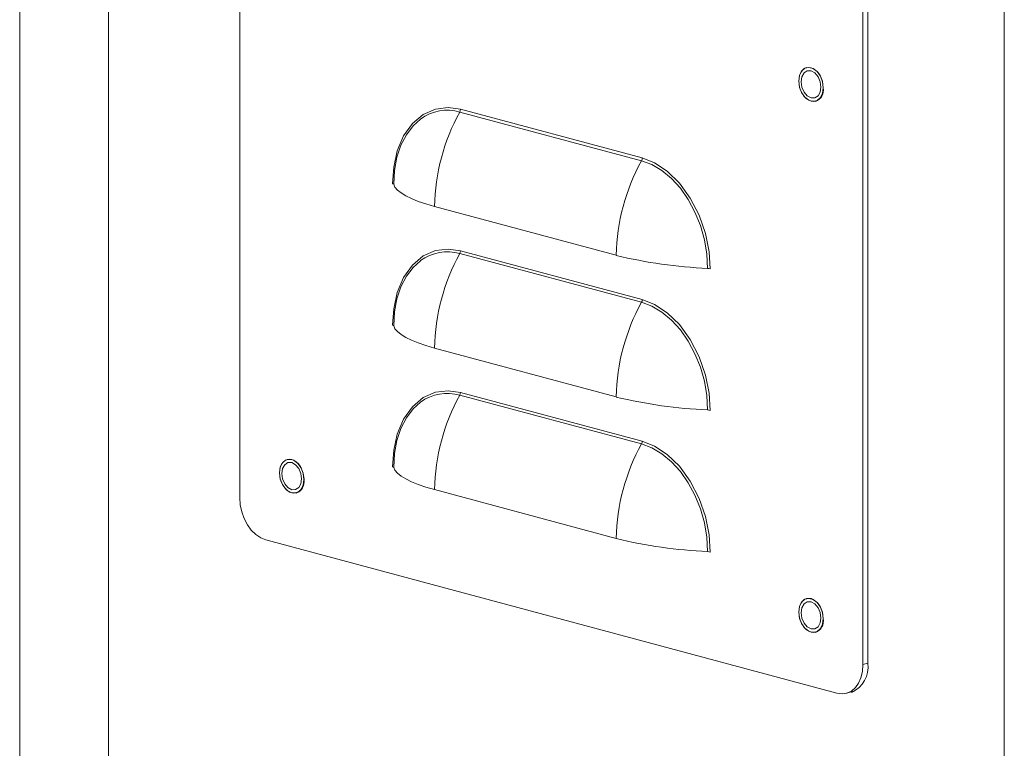
# Model space of a CAD drawing. Units: inches. Extents: x 0.2 to 14.2, y -1 to 18.4.
# Drawn here: x 12.5 to 13, y 16.3 to 16.7 of the extents above; entities that cross this region are included whole.
import ezdxf

# ---------------------------------------------------------------- set-up
doc = ezdxf.new("R2010")
doc.units = ezdxf.units.IN
doc.header["$LTSCALE"] = 48
doc.header["$MEASUREMENT"] = 0

msp = doc.modelspace()

# ---------------------------------------------------------------- linework, layer by layer
at = {"color": 7, "linetype": 'Continuous', "lineweight": 15}
for p, q in [((12.45376775341171, 17.428774670948), (12.45376775341171, 12.30566321982373)), ((12.50409659396079, 17.39622226226208), (12.50409659396079, 12.2731108111378)), ((13.01238851173002, 12.13693378879302), (13.01238851173002, 17.2600452399173)), ((12.57863743695031, 17.19409071076715), (12.57863743695031, 16.41129303507853)), ((12.9350192416845, 17.10012761801477), (12.9350192416845, 16.31732994232615)), ((12.93219081894966, 16.31657217661614), (12.93219081894966, 17.09936985230475)), ((12.70385424776854, 16.63151460471794), (12.80697399516796, 16.60388768472395)), ((12.80656865324521, 16.60233364919061), (12.70344890584579, 16.6299605691846)), ((12.68913161241863, 16.57639014331789), (12.79225135981805, 16.54876322332391)), ((12.80656865324521, 16.5220465438442), (12.70344890584579, 16.54967346383818)), ((12.70385424776854, 16.55122749937152), (12.80697399516796, 16.52360057937754)), ((12.68913161241863, 16.49610303797147), (12.79225135981805, 16.46847611797749)), ((12.80656865324521, 16.44175943849778), (12.70344890584579, 16.46938635849176)), ((12.70385424776854, 16.47094039402511), (12.80697399516796, 16.44331347403112)), ((12.68913161241863, 16.41581593262506), (12.79225135981805, 16.38818901263107)), ((12.59336881832439, 16.38727446466026), (12.91745942893326, 16.30044700827199)), ((12.9350192416845, 16.31732994232615), (12.93219081894966, 16.31657217661614)), ((12.92285077812266, 16.3003952929092), (12.92567920085749, 16.30115305861921))]:
    msp.add_line(p, q, dxfattribs=at)
at = {"color": 7, "linetype": 'Continuous', "lineweight": 15, "flags": 128}
for points in [[(12.90967536371038, 16.64375198367988), (12.90925638853355, 16.64062668742459), (12.9080499946269, 16.63810310045235), (12.90620169915304, 16.63648513344615), (12.90393442850235, 16.63596816176618), (12.9015216471708, 16.63661457255063), (12.89925437652011, 16.6383463979604), (12.89740607888567, 16.64095472311456), (12.89619968930019, 16.6441247214501), (12.89578071412335, 16.64747451386606), (12.89619968930019, 16.65059981012136), (12.89740607888567, 16.65312377506045), (12.89925437652011, 16.6547417414878), (12.9015216471708, 16.65525871316778), (12.90393442850235, 16.65461230238332), (12.90620169915304, 16.65288047697356), (12.9080499946269, 16.65027215239824), (12.90925638853355, 16.64710177609584), (12.90967536371038, 16.64375198367988)], [(12.89578071628393, 16.64748082962223), (12.89626932692498, 16.65084030871599), (12.89692166624981, 16.65238115192422), (12.89781899147757, 16.6536396954323), (12.89891784255978, 16.65456691639216), (12.90017821421394, 16.65511889533235), (12.90273982487582, 16.65509843331794), (12.90530143769829, 16.65374632713971), (12.90656076147159, 16.6525200475655), (12.90766065827409, 16.65100300412873), (12.90855730291943, 16.64926534350158), (12.90921032498725, 16.64737327231293), (12.9096989356283, 16.64375198483757)], [(12.90835542705117, 16.64410560929866), (12.90792707063991, 16.64128615775662), (12.90670720336203, 16.63912565639173), (12.90488154643592, 16.6379526648375), (12.90272803675629, 16.6379459364862), (12.90057452707665, 16.63910656292445), (12.89874887015054, 16.64125778181353), (12.89752900503325, 16.64407191445068), (12.89710064646141, 16.64712088940498), (12.89752900503325, 16.64994034036817), (12.89874887015054, 16.65210121912106), (12.90057452707665, 16.6532742106753), (12.90272803675629, 16.65328093902659), (12.90488154643592, 16.65212031258834), (12.90670720336203, 16.64996909369927), (12.90792707063991, 16.64715458367411), (12.90835542705117, 16.64410560929866)], [(12.90968715182992, 16.64375514184739), (12.90926817665308, 16.64710493426335), (12.90806178274644, 16.65027531056575), (12.90621348727258, 16.65288363514107), (12.90394621662189, 16.65461546055083), (12.90153343529034, 16.65526187133528), (12.9001972662004, 16.65510663172051)], [(12.9096989356283, 16.64375198483757), (12.90921032498725, 16.64039288255297), (12.90855798566243, 16.63885166253558), (12.90766065827409, 16.63759349641551), (12.90656180719187, 16.63666627545565), (12.90530143769829, 16.63611391912745), (12.90273982487582, 16.63613475852987), (12.90017821421394, 16.63748648732009), (12.89891889044064, 16.63871276689432), (12.89781899147757, 16.64023018771908), (12.8969223489928, 16.64196747095822), (12.89626932692498, 16.64385991895604), (12.89578071628393, 16.64748082962223)], [(12.66529850641281, 16.58931126436468), (12.66594218613663, 16.59869771032085), (12.66800557374108, 16.60792310377872), (12.67158326802123, 16.61637390157087), (12.67659123109263, 16.6234320427968), (12.68275617562678, 16.62860364636059), (12.68966209508253, 16.63162825436756), (12.69683853632553, 16.63251697961683), (12.70385424776854, 16.63151460471794)], [(12.68119459548049, 16.62595086717153), (12.67696290255077, 16.62212954397114), (12.67314173693362, 16.61707119975761), (12.67006491674146, 16.61107451440805), (12.66780801038868, 16.60428729919613), (12.66642644969254, 16.59687557172403), (12.6659541471025, 16.58902166552698)], [(12.84406341847025, 16.54130422328767), (12.84359112236194, 16.5494111979156), (12.84220955302348, 16.55756319846171), (12.83995264234954, 16.56555971514118), (12.8368758199968, 16.57320502933776), (12.83305465654023, 16.58031083797215), (12.82858299241165, 16.58670316053583), (12.82357065632816, 16.59222445758597), (12.81814075376541, 16.59673925571256), (12.81242663998626, 16.60013684254322), (12.80656865324521, 16.60233364919061)], [(12.80697399516796, 16.60388768472395), (12.81398971525329, 16.6011308840429), (12.82116615649629, 16.59639686294949), (12.82807207163087, 16.58967191180922), (12.83423702048619, 16.58119699353806), (12.83924497707585, 16.57145547674032), (12.842822671356, 16.56108767127247), (12.84488606112103, 16.55075666854872), (12.8455297343631, 16.54102532650534)], [(12.6659541471025, 16.58902166552698), (12.66668644513844, 16.58737254067666), (12.66807350234781, 16.5857158507428), (12.67010375531126, 16.58406599509487), (12.67276028237334, 16.58243626754748), (12.67602090735023, 16.58084099681595), (12.67985844151459, 16.57929314673909), (12.68424085644194, 16.57780496802108), (12.68913161241863, 16.57639014331789)], [(12.66529850641281, 16.50902415901827), (12.66594218613663, 16.5184109817836), (12.66800557374108, 16.52763599843231), (12.67158326802123, 16.53608679622445), (12.67659123109263, 16.54314493745039), (12.68275617562678, 16.54831691782334), (12.68966209508253, 16.55134114902115), (12.69683853632553, 16.55223025107958), (12.70385424776854, 16.55122749937152)], [(12.68119459548049, 16.54566413863428), (12.67696290255077, 16.54184281543389), (12.67314173693362, 16.53678447122036), (12.67006491674146, 16.53078778587079), (12.66780801038868, 16.52400019384972), (12.66642644969254, 16.51658846637762), (12.6659541471025, 16.50873493698973)], [(12.84406341847025, 16.46101749475042), (12.84359112236194, 16.46912409256918), (12.84220955302348, 16.47727609311529), (12.83995264234954, 16.48527298660393), (12.8368758199968, 16.49291830080051), (12.83305465654023, 16.50002410943489), (12.82858299241165, 16.5064160551894), (12.82357065632816, 16.51193735223955), (12.81814075376541, 16.51645215036613), (12.81242663998626, 16.51984973719681), (12.80656865324521, 16.5220465438442)], [(12.80697399516796, 16.52360057937754), (12.81398971525329, 16.52084415550564), (12.82116615649629, 16.51610975760308), (12.82807207163087, 16.50938518327197), (12.83423702048619, 16.50090988819164), (12.83924497707585, 16.4911683713939), (12.842822671356, 16.48080056592605), (12.84488606112103, 16.47046994001147), (12.8455297343631, 16.46073822115892)], [(12.6659541471025, 16.50873493698973), (12.66668644513844, 16.50708543533025), (12.66807350234781, 16.50542874539639), (12.67010375531126, 16.50377888974846), (12.67276028237334, 16.50214953901023), (12.67602090735023, 16.50055389146954), (12.67985844151459, 16.49900604139267), (12.68424085644194, 16.49751823948382), (12.68913161241863, 16.49610303797147)], [(12.66529850641281, 16.42873743048101), (12.66594218613663, 16.43812387643718), (12.66800557374108, 16.44734889308589), (12.67158326802123, 16.4558000676872), (12.67659123109263, 16.46285820891313), (12.68275617562678, 16.46802981247692), (12.68966209508253, 16.4710544204839), (12.69683853632553, 16.47194314573316), (12.70385424776854, 16.47094039402511)], [(12.68119459548049, 16.46537703328787), (12.67696290255077, 16.46155571008747), (12.67314173693362, 16.45649736587394), (12.67006491674146, 16.45050068052438), (12.66780801038868, 16.44371346531246), (12.66642644969254, 16.43630173784037), (12.6659541471025, 16.42844783164331)], [(12.84406341847025, 16.38073038940401), (12.84359112236194, 16.38883736403193), (12.84220955302348, 16.39698936457804), (12.83995264234954, 16.40498588125751), (12.8368758199968, 16.4126311954541), (12.83305465654023, 16.41973700408847), (12.82858299241165, 16.42612932665215), (12.82357065632816, 16.43165024689313), (12.81814075376541, 16.43616542182888), (12.81242663998626, 16.43956263185039), (12.80656865324521, 16.44175943849778)], [(12.80697399516796, 16.44331347403112), (12.81398971525329, 16.44055705015923), (12.82116615649629, 16.43582302906582), (12.82807207163087, 16.42909807792554), (12.83423702048619, 16.42062315965438), (12.83924497707585, 16.41088164285664), (12.842822671356, 16.40051346057963), (12.84488606112103, 16.39018283466505), (12.8455297343631, 16.38045149262167)], [(12.6150475331343, 16.42160986164105), (12.61462855363631, 16.41848456654344), (12.61342217269314, 16.41596097609814), (12.6115738750587, 16.41434300967079), (12.60930659792627, 16.41382603972734), (12.60689381875531, 16.41447244993296), (12.60462654162287, 16.41620427707925), (12.60277826127307, 16.41881259760267), (12.60157186304527, 16.42198259825358), (12.60115288354728, 16.42533239182723), (12.60157186304527, 16.42845768692484), (12.60277826127307, 16.43098164954856), (12.60462654162287, 16.43259962060665), (12.60689381875531, 16.4331165905501), (12.60930659792627, 16.43247018034448), (12.6115738750587, 16.43073835319819), (12.61342217269314, 16.42813002804403), (12.61462855363631, 16.42495965521469), (12.6150475331343, 16.42160986164105)], [(12.60115288354728, 16.42533870816224), (12.60164150283064, 16.42869818494062), (12.60229384215546, 16.43023940495802), (12.60319117386496, 16.43149756992041), (12.60429000982313, 16.43242479493216), (12.60555038795902, 16.43297677213583), (12.60811200510264, 16.43295630838489), (12.61067360496164, 16.43160420567972), (12.61193292873493, 16.4303779261055), (12.61303283634033, 16.42886087977452), (12.61392947666451, 16.42712322030506), (12.61458249009002, 16.42523115143177), (12.61507110937338, 16.42160986164105)], [(12.61372760943856, 16.42196348378675), (12.61329924438499, 16.41914403456011), (12.61207938142827, 16.41698353203753), (12.61025372666274, 16.41581053990445), (12.60810021698311, 16.41580381155315), (12.60594670730347, 16.4169644379914), (12.60412105253794, 16.41911565630163), (12.60290117229659, 16.42192979299069), (12.60247282452765, 16.42497876505077), (12.60290117229659, 16.42779821890817), (12.60412105253794, 16.42995909360917), (12.60594670730347, 16.43113208574224), (12.60810021698311, 16.43113881409354), (12.61025372666274, 16.42997818765529), (12.61207938142827, 16.42782696934506), (12.61329924438499, 16.42501246047759), (12.61372760943856, 16.42196348378675)], [(12.61505932125384, 16.42161301980855), (12.61464034175585, 16.4249628133822), (12.61343396081268, 16.42813318621153), (12.61158566317824, 16.4307415113657), (12.60931838604581, 16.43247333851199), (12.60690560687485, 16.4331197487176), (12.60556943562432, 16.43296488649084)], [(12.61507110937338, 16.42160986164105), (12.61458249009002, 16.41825076167182), (12.61393015076519, 16.41670954165443), (12.61303283634033, 16.4154513720613), (12.61193398309753, 16.41452415168029), (12.61067360496164, 16.41397179766746), (12.60811200510264, 16.41399263359682), (12.60555038795902, 16.41534436412357), (12.60429106418572, 16.41657064369779), (12.60319117386496, 16.41808806220719), (12.60229451625614, 16.41982534949823), (12.60164150283064, 16.42171779518068), (12.60115288354728, 16.42533870816224)], [(12.6659541471025, 16.42844783164331), (12.66668644513844, 16.42679832998382), (12.66807350234781, 16.42514201685913), (12.67010375531126, 16.42349178440205), (12.67276028237334, 16.42186243366381), (12.67602090735023, 16.42026716293228), (12.67985844151459, 16.41871893604625), (12.68424085644194, 16.4172311341374), (12.68913161241863, 16.41581593262506)], [(12.57863743695031, 16.41129303507853), (12.57892049009631, 16.40730140118193), (12.57975879478495, 16.40331135611686), (12.58112013246077, 16.39947660311847), (12.58295214797115, 16.39594418234562), (12.58518449286079, 16.39284975176773), (12.58773136621267, 16.39031276154468), (12.59049486786688, 16.38843028033411), (12.59336881832439, 16.38727446466026)], [(12.90967536371038, 16.34267580964228), (12.90925638853355, 16.33955051338698), (12.9080499946269, 16.33702692641474), (12.90620169915304, 16.33540895940855), (12.90393442850235, 16.33489198772857), (12.9015216471708, 16.33553839851303), (12.89925437652011, 16.33727022392279), (12.89740607888567, 16.33987854907695), (12.89619968930019, 16.34304854741249), (12.89578071412335, 16.34639833982845), (12.89619968930019, 16.34952363608375), (12.89740607888567, 16.35204760102284), (12.89925437652011, 16.35366556745019), (12.9015216471708, 16.35418253913017), (12.90393442850235, 16.35353612834571), (12.90620169915304, 16.35180430293595), (12.9080499946269, 16.34919597836063), (12.90925638853355, 16.34602560205824), (12.90967536371038, 16.34267580964228)], [(12.89578071628393, 16.34640465558462), (12.89626932692498, 16.34976413467838), (12.89692166624981, 16.35130535469577), (12.89781899147757, 16.35256352139469), (12.89891784255978, 16.35349074235454), (12.90017821421394, 16.35404272129475), (12.90273982487582, 16.35402225928033), (12.90530143769829, 16.3526701531021), (12.90656076147159, 16.35144387352788), (12.90766065827409, 16.34992683009112), (12.90855730291943, 16.34818916946397), (12.90921032498725, 16.34629709827531), (12.9096989356283, 16.34267581079997)], [(12.90835542705117, 16.34302943526104), (12.90792707063991, 16.34020998371902), (12.90670720336203, 16.33804948235413), (12.90488154643592, 16.3368764907999), (12.90272803675629, 16.3368697624486), (12.90057452707665, 16.33803038888684), (12.89874887015054, 16.34018160777592), (12.89752900503325, 16.34299574041307), (12.89710064646141, 16.34604471536738), (12.89752900503325, 16.34886416633056), (12.89874887015054, 16.35102504508345), (12.90057452707665, 16.35219803663769), (12.90272803675629, 16.35220476498899), (12.90488154643592, 16.35104413855074), (12.90670720336203, 16.34889291966167), (12.90792707063991, 16.3460784096365), (12.90835542705117, 16.34302943526104)], [(12.90968715182992, 16.34267896780979), (12.90926817665308, 16.34602876022574), (12.90806178274644, 16.34919913652814), (12.90621348727258, 16.35180746110345), (12.90394621662189, 16.35353928651322), (12.90153343529034, 16.35418569729768), (12.9001972662004, 16.35403083449206)], [(12.9096989356283, 16.34267581079997), (12.90921032498725, 16.33931670851537), (12.90855798566243, 16.33777548849798), (12.90766065827409, 16.3365173223779), (12.90656180719187, 16.33559010141804), (12.90530143769829, 16.33503774508984), (12.90273982487582, 16.33505858449226), (12.90017821421394, 16.33641031328249), (12.89891889044064, 16.3376365928567), (12.89781899147757, 16.33915401368147), (12.8969223489928, 16.34089129692062), (12.89626932692498, 16.34278374491844), (12.89578071628393, 16.34640465558462)], [(12.91745942893326, 16.30044700827199), (12.92033337939078, 16.30006289776567), (12.9230968896873, 16.30046463139085), (12.92564375007571, 16.30163695404961), (12.92787609496534, 16.30353524489247), (12.92970813208152, 16.30608602547206), (12.93106946111502, 16.30919134596846), (12.9319077614825, 16.31273221000939), (12.93219081894966, 16.31657217661614)]]:
    msp.add_lwpolyline(points, dxfattribs=at)
at = {"color": 7, "linetype": 'Continuous', "lineweight": 15}
for centre, radius, start, end in [((12.90273252557139, 16.64250301084397), 0.007066445955752335, 291.1518251357264, 10.20635394226426), ((12.69630582649834, 16.60567797472488), 0.02531141987837041, 73.60798441603741, 126.6562234374958), ((12.70060290650052, 16.63153289129413), 0.003251447229990969, 331.0807768243116, 359.5374321218264), ((12.80419113853888, 16.57433672902253), 0.1150782735461571, 151.0951443204085, 178.9657686924307), ((12.90731088593529, 16.54670980902993), 0.11507827354285, 151.0951443202873, 178.9657687004391), ((12.80372265411685, 16.60390597122952), 0.003251447005977772, 331.0807760652011, 359.5374476083951), ((12.66478527858718, 16.5871465426068), 0.002224729891486012, 58.30496335608718, 76.66217232775114), ((12.69630609223355, 16.5253887167527), 0.02531341002917127, 73.60993646920255, 126.65362095158), ((12.80419395456688, 16.49404903823622), 0.1150810217427829, 151.0955668345782, 178.9676537779497), ((12.70059997107289, 16.55124680917192), 0.003254511465559567, 331.0899996087954, 359.3117938413172), ((12.85582418611945, 16.81128504979709), 0.2702368633965471, 256.3937264723322, 267.505687293001), ((12.84214563676277, 16.52711224522093), 0.01432096812803802, 76.3315167556861, 82.30415907181799), ((12.9073137019657, 16.46642211824245), 0.1150810217421551, 151.0955668345259, 178.9676537786053), ((12.80371971889707, 16.5236198890838), 0.003254511048226142, 331.0899974444337, 359.3117829136102), ((12.66478414052313, 16.50685552292984), 0.002228801191781459, 58.33520137810018, 76.65691881334605), ((12.69630615184026, 16.44510059709948), 0.02531436630031715, 73.61071370273174, 126.6521785633107), ((12.80419395456166, 16.41376193289051), 0.1150810217378724, 151.0955668336304, 178.9676537694052), ((12.70059997129764, 16.47095970381123), 0.003254511261915383, 331.0899979159477, 359.3117628826413), ((12.8558372559339, 16.73109782943447), 0.2703368462338563, 256.3960054280174, 267.5038377130954), ((12.84207386142998, 16.44645207317733), 0.01470067491029483, 76.40350797613355, 82.22184617212625), ((12.9073137019601, 16.38613501289836), 0.1150810217361234, 151.0955668341902, 178.9676537903376), ((12.80371971873149, 16.4433327837747), 0.003254511211209471, 331.0899982785691, 359.3117867335253), ((12.66477045989082, 16.42653468908401), 0.002265149617899621, 58.49555629001427, 76.51930505919748), ((12.60810473430178, 16.42036085653459), 0.007066412989520943, 291.1516056116199, 10.20666792975027), ((12.85583142511195, 16.65078128583474), 0.2703071820047742, 256.3957553952349, 267.504800710362), ((12.84205301996989, 16.36602404672492), 0.01484312019505981, 76.45372063826315, 82.21575589308702), ((12.90273252557167, 16.34142683680086), 0.007066445956451238, 291.1518251310939, 10.20635398658174), ((12.91942435520557, 16.31525167922317), 0.01573275760367178, 293.4262487534331, 7.590834617949008)]:
    msp.add_arc(centre, radius, start, end, dxfattribs=at)

doc.saveas('drawing.dxf')
